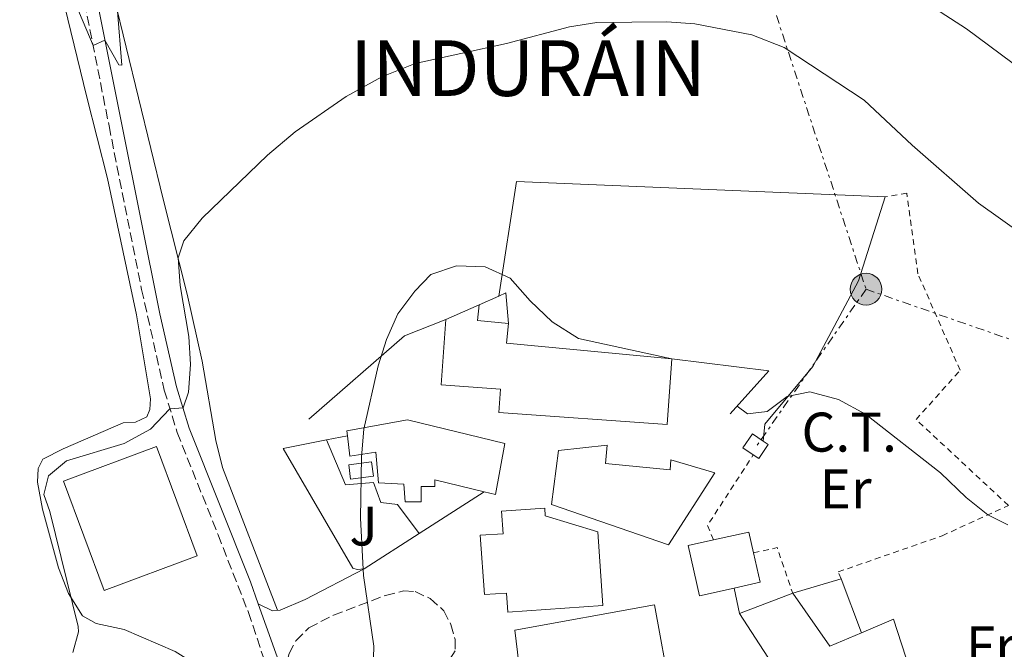
# Model space of a CAD drawing. Units: metres. Extents: x 631370 to 634828, y 4727367 to 4729746.
# Drawn here: x 633870 to 634046, y 4728457 to 4728570 of the extents above; entities that cross this region are included whole.
import ezdxf
from ezdxf.enums import TextEntityAlignment as Align

# ---------------------------------------------------------------- set-up
doc = ezdxf.new("R2010")
doc.units = ezdxf.units.M
doc.header["$MEASUREMENT"] = 0
for name, pattern in [('DGN Style 2', [1.7399219301090239, 1.043953158065414, -0.6959687720436097]), ('DGN Style 3', [2.435890702152634, 1.739921930109024, -0.6959687720436097]), ('DGN Style 7', [3.4798438602180486, 1.565929737098122, -0.6959687720436097, 0.5219765790327072, -0.6959687720436097])]:
    doc.linetypes.add(name, pattern=pattern)
for name, color, linetype, lineweight in [('Camino', 7, 'DGN Style 3', 0), ('Curva de nivel intermedia', 30, 'Continuous', 0), ('destino de construcciones', 7, 'Continuous', 0), ('Edificio', 1, 'Continuous', 13), ('Etiqueta de uso rústico', 92, 'Continuous', 0), ('Línea  de muro-pared o tapia', 1, 'Continuous', 13), ('Línea de cambio de uso (parcela vista)', 92, 'Continuous', 0), ('Línea de zona ajardinada o verde público', 92, 'Continuous', 0), ('Línea eléctrica', 6, 'DGN Style 7', 0), ('Margen derecho', 7, 'Continuous', 0), ('Piscina', 1, 'Continuous', 0), ('Poste tendido eléctrico', 7, 'Continuous', 0), ('Tela metálica o alambrada', 7, 'DGN Style 2', 0), ('Texto de Entidad de población', 7, 'Continuous', 0), ('Zona ajardinada', 92, 'Continuous', 0)]:
    doc.layers.add(name, color=color, linetype=linetype, lineweight=lineweight)
doc.styles.add('Style-Arial', font='arial.ttf')

# ---------------------------------------------------------------- blocks, each defined once
blk = doc.blocks.new('5PELE')
at = {"layer": 'Poste tendido eléctrico', "linetype": 'Continuous', "lineweight": 0}
h = blk.add_hatch(color=9, dxfattribs=at)
edge = h.paths.add_edge_path()
edge.add_arc((-2.000000476837158e-05, 0), 0.2850000000000001, 0, 360)
at = {"layer": 'Poste tendido eléctrico', "color": 252, "linetype": 'Continuous', "lineweight": 0}
blk.add_circle((-2.000000476837158e-05, 0), 0.2850000000000001, dxfattribs=at)

msp = doc.modelspace()

# ---------------------------------------------------------------- linework, layer by layer
at = {"layer": 'Camino', "color": 7, "linetype": 'DGN Style 3', "lineweight": 0}
for points in [[(633880.8000000013, 4728575.340000002, 529.6100000000006), (633885.6600000005, 4728550.859999999, 531.0899999999966), (633891.519999999, 4728521.540000001, 533.300000000003), (633895.5599999981, 4728503.490000002, 534.7400000000052), (633897.8999999982, 4728495.86, 535.4999999999999), (633905.2299999995, 4728477.53, 537.2400000000054), (633910.6799999989, 4728463.600000001, 538.1999999999972), (633915.8400000001, 4728448.11, 538.479999999996), (633918.8700000008, 4728440.16, 538.5899999999966), (633931.0599999992, 4728415.210000001, 539.2500000000001), (633956.7999999997, 4728360.680000002, 540.9199999999983), (633957.6199999999, 4728358.37, 540.8699999999953), (633958.5699999998, 4728353.570000002, 540.9199999999983), (633958.3999999978, 4728347.460000004, 541.2500000000001), (633955.91, 4728342.949999999, 541.2500000000001), (633951.1999999983, 4728338.11, 541.1999999999971), (633939.3099999971, 4728332.520000001, 540.7700000000042), (633913.4599999995, 4728321.220000002, 539.9400000000023), (633905.3199999989, 4728317.350000001, 539.7299999999959), (633894.0899999995, 4728313.080000001, 539.5899999999965), (633885.4400000015, 4728310.560000002, 539.5800000000019), (633877.5899999993, 4728308.970000001, 539.5800000000019), (633867.7099999997, 4728307.420000002, 539.3600000000007)], [(633917.0100000012, 4728452.270000001, 538.3500000000058), (633917.9699999979, 4728456.210000001, 538.679999999993), (633919.1999999994, 4728458.530000002, 538.679999999993), (633921.5199999996, 4728460.84, 539.0099999999949), (633925.9499999997, 4728463.110000002, 539.6000000000059), (633935.2899999983, 4728466.66, 540.679999999993), (633938.5599999983, 4728467.470000002, 541.0099999999948), (633940.6000000013, 4728467.330000001, 541.3399999999965), (633943.3199999993, 4728466.09, 541.6699999999984), (633945.769999999, 4728463.910000001, 542.0099999999948), (633946.9899999973, 4728461.45, 542.3399999999965), (633947.8000000007, 4728458.730000002, 542.6699999999983), (633947.7899999997, 4728456.689999999, 542.6699999999983), (633946.6999999988, 4728455.050000001, 542.3399999999965), (633940.8400000005, 4728452.619999999, 541.6699999999984), (633927.8999999987, 4728445.140000002, 539.7400000000054), (633925.2899999982, 4728444.08, 539.3500000000058), (633922.979999999, 4728444.36, 539.0099999999949), (633919.3, 4728445.810000001, 538.4900000000052)]]:
    msp.add_polyline3d(points, dxfattribs=at)
at = {"layer": 'Curva de nivel intermedia', "color": 30, "linetype": 'Continuous', "lineweight": 0, "flags": 128}
for points, elevation in [([(633887.2000000007, 4728571.430000001), (633887.9500000017, 4728561.77), (633887.4000000019, 4728561.83), (633884.9299999997, 4728566.26), (633882.7999999995, 4728565.27), (633874.1500000015, 4728585.82)], 530.0000000000001), ([(634135.9100000013, 4728482.779999998), (634131.8700000001, 4728493.84), (634128.8100000002, 4728499.029999998), (634125.0300000005, 4728503.61), (634113.230000001, 4728513.239999999), (634104.3500000006, 4728518.930000001), (634094.7999999997, 4728524.48), (634075.8099999997, 4728538.32), (634071.3600000016, 4728541.789999999), (634059.2300000013, 4728552.999999999), (634049.7400000007, 4728560.679999999), (634039.5199999993, 4728568.249999999), (634034.8400000011, 4728571.329999999)], 530.0000000000001), ([(634006.8400000008, 4728564.91), (634000.9900000015, 4728567.220000001), (633990.79, 4728569.140000002), (633985.7699999998, 4728569.539999999), (633973.2200000016, 4728569.4), (633968.2800000019, 4728568.619999998), (633956.9900000019, 4728565.659999998), (633940.6300000004, 4728562.06), (633934.630000001, 4728559.659999999), (633928.2300000017, 4728556.13), (633919.0800000011, 4728549.8), (633914.0899999999, 4728545.619999998), (633902.400000002, 4728534.33), (633899.1000000007, 4728530.26), (633898.0500000002, 4728527.189999999), (633898.4000000011, 4728522.24), (633899.9600000011, 4728513.069999999), (633900.2899999998, 4728508.09), (633899.9099999998, 4728503.09), (633898.9500000009, 4728500.279999999), (633896.5999999995, 4728500.099999999), (633893.1300000005, 4728496.48), (633888.3899999997, 4728493.890000001), (633878.0600000009, 4728490.779999998), (633874.810000001, 4728488.109999999), (633873.9700000006, 4728484.759999999), (633875.0200000011, 4728481.689999999), (633880.1500000008, 4728461.060000001), (633880.1799999998, 4728460.109999999), (633879.1600000006, 4728456.430000001)], 535), ([(634101.0899999995, 4728337.689999999), (634091.770000001, 4728358.890000001), (634090.0200000008, 4728363.730000001), (634085.5900000008, 4728380.599999999), (634085.7400000005, 4728385.600000001), (634086.8899999994, 4728389.130000001), (634092.0999999996, 4728399.380000002), (634100.9700000011, 4728421.670000001), (634102.6000000006, 4728427.24), (634103.4299999997, 4728432.180000001), (634103.8299999998, 4728438.710000002), (634103.5800000017, 4728463.940000001), (634102.1600000003, 4728476.050000001), (634100.6200000001, 4728481.41), (634098.4499999997, 4728486.989999999), (634095.9300000007, 4728491.31), (634088.2300000006, 4728501.240000002), (634080.4900000001, 4728508.51), (634067.5799999996, 4728519.140000001), (634057.0499999997, 4728526.08), (634041.6900000018, 4728536.999999999), (634029.7699999993, 4728547.42), (634021.1500000005, 4728555.48), (634006.8400000008, 4728564.91)], 535), ([(633986.6700000007, 4728509.079999999), (633969.9400000003, 4728512.740000002), (633965.2100000007, 4728515.710000001), (633961.260000001, 4728519.46), (633957.64, 4728523.539999999), (633953.190000002, 4728525.609999998), (633947.9999999999, 4728525.79), (633943.4199999998, 4728524.189999999), (633940.5200000008, 4728521.239999999), (633937.49, 4728517.17), (633935.4400000002, 4728512.570000002), (633933.9699999995, 4728507.81), (633931.360000001, 4728496.489999998), (633930.9699999999, 4728491.509999999), (633930.8200000002, 4728480.489999999), (633931.3000000007, 4728470.25), (633933.1600000004, 4728457.560000001), (633933.0399999997, 4728453.380000001)], 540.0000000000001), ([(634046.9700000013, 4728479.329999999), (634043.3900000006, 4728481.100000001), (634039.4800000011, 4728484.220000001), (634034.87, 4728488.65), (634021.4000000008, 4728499.17), (634016.5599999994, 4728501.8), (634011.4299999997, 4728503.149999999), (634007.3600000016, 4728502.329999999), (634003.7800000008, 4728499.66), (634000.2100000014, 4728499.220000001), (633998.3600000006, 4728500.619999999)], 540.0000000000001)]:
    msp.add_lwpolyline(points, dxfattribs=dict(at, elevation=elevation))
at = {"layer": 'Edificio', "color": 51, "linetype": 'Continuous', "lineweight": 13, "flags": 128}
for points, elevation in [([(633952.0700000003, 4728518.74), (633946.1100000005, 4728516.119999999)], 543.9499999999971), ([(633957.3300000001, 4728515.449999999), (633951.8099999997, 4728515.970000001), (633952.0700000003, 4728518.74)], 543.9499999999971), ([(633884.7699999996, 4728467.529999999), (633877.4699999997, 4728487.16), (633894.1699999999, 4728493.369999999), (633901.4699999997, 4728473.75), (633884.7699999996, 4728467.529999999)], 540.9600000000064), ([(634001.2800000003, 4728491.869999999), (633999.4299999997, 4728493.109999999)], 547.279999999999), ([(634001.3300000001, 4728474.279999999), (634000.5, 4728478.02), (633994.1500000004, 4728476.609999999)], 546.279999999999), ([(633997.8600000005, 4728467.970000001), (633991.5999999996, 4728466.58), (633989.5999999996, 4728475.600000001), (633994.1500000004, 4728476.609999999)], 546.279999999999), ([(634001.3300000001, 4728474.279999999), (634002.5, 4728469), (633997.8600000005, 4728467.970000001)], 546.279999999999), ([(633998.8099999997, 4728463.430000001), (634008.3499999996, 4728467.08)], 545.279999999999)]:
    msp.add_lwpolyline(points, dxfattribs=dict(at, elevation=elevation))
at = {"layer": 'Edificio', "color": 51, "linetype": 'Continuous', "lineweight": 13, "extrusion": (0.0667583293955956, 0.7101746297433686, 0.7008532804554591), "elevation": 3400774.870340344, "flags": 128}
msp.add_lwpolyline([(-188662.346585129, -3340639.806608827), (-188632.5357397874, -3340639.806608827), (-188632.5391949058, -3340644.937650443)], dxfattribs=at)
at = {"layer": 'Edificio', "color": 51, "linetype": 'Continuous', "lineweight": 13, "extrusion": (0.1205495034809368, 0.1799110015889988, 0.9762683282365269), "elevation": 927670.540051154, "flags": 128}
msp.add_lwpolyline([(2105396.667924249, -4179394.083822182), (2105396.66944237, -4179397.177589739), (2105394.298092544, -4179397.177589739)], dxfattribs=at)
at = {"layer": 'Edificio', "color": 1, "linetype": 'Continuous', "lineweight": 13, "flags": 128}
for points, elevation in [([(633901.4699999997, 4728473.75), (633884.7699999996, 4728467.529999999), (633877.4699999997, 4728487.16), (633894.1699999999, 4728493.369999999), (633901.4699999997, 4728473.75)], 540.9600000000064), ([(633997.8600000005, 4728467.970000001), (633991.5999999996, 4728466.58), (633989.5999999996, 4728475.600000001), (633994.1500000004, 4728476.609999999), (634000.5, 4728478.02), (634001.3300000001, 4728474.279999999), (634002.5, 4728469), (633997.8600000005, 4728467.970000001)], 546.279999999999)]:
    msp.add_lwpolyline(points, close=True, dxfattribs=dict(at, elevation=elevation))
at = {"layer": 'Edificio', "color": 51, "linetype": 'Continuous', "lineweight": 13, "extrusion": (0.02160800999067507, 0.01504641533348194, 0.9996532895408564), "elevation": 85391.22928306882, "flags": 128}
msp.add_lwpolyline([(3518081.496970448, -3221207.65094078), (3518069.859745692, -3221207.65094078), (3518068.590972398, -3221213.727519943)], dxfattribs=at)
at = {"layer": 'Edificio', "color": 1, "linetype": 'Continuous', "lineweight": 13}
for points in [[(633986.6699999999, 4728509.08, 547.6100000000006), (633985.8200000003, 4728497.300000001, 547.6100000000006), (633955.5899999999, 4728499.480000001, 547.9400000000023), (633955.8899999997, 4728503.640000001, 547.9400000000023), (633945.2599999999, 4728504.41, 546.279999999999), (633946.1100000005, 4728516.119999999, 543.9499999999971), (633952.0700000003, 4728518.74, 543.9499999999971), (633951.8099999997, 4728515.970000001, 543.9499999999971), (633957.3300000001, 4728515.449999999, 543.9499999999971), (633956.9900000002, 4728511.869999999, 547.6100000000006)], [(633956.6699999999, 4728493.9, 548.6100000000006), (633955.0199999996, 4728484.779999999, 546.279999999999), (633952.9900000002, 4728485.26, 546.279999999999), (633944.1299999999, 4728487.390000001, 546.279999999999), (633944.1299999999, 4728486.17, 546.279999999999), (633941.6699999999, 4728486.17, 546.279999999999), (633941.6699999999, 4728483.449999999, 546.279999999999), (633938.8099999997, 4728483.460000001, 546.279999999999), (633938.54, 4728486.59, 546.279999999999), (633934.0499999998, 4728486.869999999, 546.279999999999), (633933.5199999996, 4728492.32, 546.279999999999), (633928.8899999997, 4728491.65, 542.2899999999936), (633928.4500000002, 4728495.289999999, 542.2899999999936), (633928.3499999996, 4728496.15, 542.2899999999936), (633939.25, 4728498.16, 548.6100000000006)], [(634003.9699999997, 4728493.710000001, 546.6100000000006), (634002.2800000003, 4728491.199999999, 547.279999999999), (634001.2800000003, 4728491.869999999, 547.279999999999), (633999.4299999997, 4728493.109999999, 547.279999999999), (634001.1100000005, 4728495.619999999, 546.6100000000006), (634003.0800000001, 4728494.300000001, 546.6100000000006)], [(633974.7699999996, 4728490.310000001, 545.6100000000006), (633986.3499999996, 4728489.199999999, 545.6100000000006), (633986.4900000002, 4728490.970000001, 545.279999999999), (633994.3799999999, 4728488.630000001, 544.9499999999971), (633986.04, 4728475.710000001, 544.9499999999971), (633965.0899999999, 4728482.980000001, 546.6100000000006), (633966.3399999999, 4728492.65, 545.279999999999), (633975.0599999997, 4728493.58, 545.279999999999)], [(633973.3799999999, 4728478.060000001, 548.6100000000006), (633974.2999999998, 4728464.850000001, 548.6100000000006), (633957.25, 4728463.66, 548.6100000000006), (633957.0099999999, 4728467.07, 548.6100000000006), (633953.0199999996, 4728466.789999999, 548.2700000000041), (633952.2699999996, 4728477.430000001, 548.2700000000041), (633956.3899999997, 4728477.720000001, 548.2700000000041), (633956.1100000005, 4728481.76, 548.2700000000041), (633963.8600000005, 4728482.310000001, 548.2700000000041), (633963.9500000002, 4728480.949999999, 548.2700000000041)], [(634008.3499999996, 4728467.08, 545.279999999999), (634015, 4728457.529999999, 545.279999999999), (634020.7100000001, 4728459.960000001, 545.1199999999953), (634026.4500000002, 4728462.41, 544.9499999999971), (634031.5599999997, 4728446.539999999, 545.2100000000064), (634033.0700000003, 4728441.83, 545.279999999999), (634016.1699999999, 4728436.689999999, 546.9400000000023), (633998.8099999997, 4728463.430000001, 545.279999999999)], [(633983.5599999997, 4728464.960000001, 547.6100000000006), (633992.3300000001, 4728416.869999999, 549.6000000000058), (633979.2100000001, 4728414.480000001, 549.6000000000058), (633978.54, 4728418.16, 549.6000000000058), (633977.3499999996, 4728417.939999999, 549.2700000000041), (633979.2000000002, 4728407.810000001, 549.2700000000041), (633973.8899999997, 4728407.52, 549.2700000000041), (633965.0499999998, 4728413.130000001, 549.2700000000041), (633964.1100000005, 4728419.26, 548.6100000000006), (633974.7400000002, 4728421, 548.6100000000006), (633968.5199999996, 4728439.539999999, 548.6100000000006), (633960.3399999999, 4728436.560000001, 546.279999999999), (633956.29, 4728448.83, 546.279999999999), (633959.6900000004, 4728449.91, 546.279999999999), (633958.9500000002, 4728456.449999999, 546.8999999999943), (633958.5, 4728460.4, 547.279999999999)]]:
    msp.add_polyline3d(points, close=True, dxfattribs=at)
at = {"layer": 'Edificio', "color": 51, "linetype": 'Continuous', "lineweight": 13}
for points in [[(633946.1100000005, 4728516.119999999, 543.9499999999971), (633945.2599999999, 4728504.41, 546.279999999999), (633955.8899999997, 4728503.640000001, 547.9400000000023), (633955.5899999999, 4728499.480000001, 547.9400000000023), (633985.8200000003, 4728497.300000001, 547.6100000000006), (633986.6699999999, 4728509.08, 547.6100000000006)], [(633952.9900000002, 4728485.26, 546.279999999999), (633955.0199999996, 4728484.779999999, 546.279999999999), (633956.6699999999, 4728493.9, 548.6100000000006), (633939.25, 4728498.16, 548.6100000000006), (633928.3499999996, 4728496.15, 542.2899999999936), (633928.4500000002, 4728495.289999999, 542.2899999999936)], [(633928.4500000002, 4728495.289999999, 542.2899999999936), (633928.8899999997, 4728491.65, 542.2899999999936), (633933.5199999996, 4728492.32, 546.279999999999), (633934.0499999998, 4728486.869999999, 546.279999999999), (633938.54, 4728486.59, 546.279999999999), (633938.8099999997, 4728483.460000001, 546.279999999999), (633941.6699999999, 4728483.449999999, 546.279999999999), (633941.6699999999, 4728486.17, 546.279999999999), (633944.1299999999, 4728486.17, 546.279999999999), (633944.1299999999, 4728487.390000001, 546.279999999999), (633952.9900000002, 4728485.26, 546.279999999999)], [(634003.0800000001, 4728494.300000001, 546.6100000000006), (634003.9699999997, 4728493.710000001, 546.6100000000006), (634002.2800000003, 4728491.199999999, 547.279999999999), (634001.2800000003, 4728491.869999999, 547.279999999999)], [(633986.3499999996, 4728489.199999999, 545.6100000000006), (633986.4900000002, 4728490.970000001, 545.279999999999), (633994.3799999999, 4728488.630000001, 544.9499999999971), (633986.04, 4728475.710000001, 544.9499999999971), (633965.0899999999, 4728482.980000001, 546.6100000000006), (633966.3399999999, 4728492.65, 545.279999999999), (633975.0599999997, 4728493.58, 545.279999999999), (633974.7699999996, 4728490.310000001, 545.6100000000006), (633986.3499999996, 4728489.199999999, 545.6100000000006)], [(633957.25, 4728463.66, 548.6100000000006), (633957.0099999999, 4728467.07, 548.6100000000006), (633953.0199999996, 4728466.789999999, 548.2700000000041), (633952.2699999996, 4728477.430000001, 548.2700000000041), (633956.3899999997, 4728477.720000001, 548.2700000000041), (633956.1100000005, 4728481.76, 548.2700000000041), (633963.8600000005, 4728482.310000001, 548.2700000000041), (633963.9500000002, 4728480.949999999, 548.2700000000041), (633973.3799999999, 4728478.060000001, 548.6100000000006), (633974.2999999998, 4728464.850000001, 548.6100000000006), (633957.25, 4728463.66, 548.6100000000006)], [(633979.2100000001, 4728414.480000001, 549.6000000000058), (633978.54, 4728418.16, 549.6000000000058), (633977.3499999996, 4728417.939999999, 549.2700000000041), (633979.2000000002, 4728407.810000001, 549.2700000000041), (633973.8899999997, 4728407.52, 549.2700000000041), (633965.0499999998, 4728413.130000001, 549.2700000000041), (633964.1100000005, 4728419.26, 548.6100000000006), (633974.7400000002, 4728421, 548.6100000000006), (633968.5199999996, 4728439.539999999, 548.6100000000006), (633960.3399999999, 4728436.560000001, 546.279999999999), (633956.29, 4728448.83, 546.279999999999), (633959.6900000004, 4728449.91, 546.279999999999), (633958.9500000002, 4728456.449999999, 546.8999999999943), (633958.5, 4728460.4, 547.279999999999), (633983.5599999997, 4728464.960000001, 547.6100000000006), (633992.3300000001, 4728416.869999999, 549.6000000000058), (633979.2100000001, 4728414.480000001, 549.6000000000058)], [(634020.7100000001, 4728459.960000001, 545.1199999999953), (634026.4500000002, 4728462.41, 544.9499999999971), (634031.5599999997, 4728446.539999999, 545.2100000000064), (634033.0700000003, 4728441.83, 545.279999999999), (634016.1699999999, 4728436.689999999, 546.9400000000023), (633998.8099999997, 4728463.430000001, 545.279999999999)]]:
    msp.add_polyline3d(points, dxfattribs=at)
at = {"layer": 'Línea  de muro-pared o tapia', "color": 1, "linetype": 'Continuous', "lineweight": 13, "extrusion": (0.01462962093887504, 0.1099350828821811, 0.9938310981967071), "elevation": 529642.7477505351, "flags": 128}
msp.add_lwpolyline([(-4666.208008352549, -4741335.412629729), (-4666.649423916007, -4741356.331579328), (-4732.613862199358, -4741362.372827703)], dxfattribs=at)
at = {"layer": 'Línea  de muro-pared o tapia', "color": 1, "linetype": 'Continuous', "lineweight": 13, "flags": 128}
for points, elevation in [([(633952.0700000003, 4728518.74), (633955.6100000005, 4728520.350000001)], 543.9499999999971), ([(633955.6100000005, 4728520.350000001), (633956.8499999996, 4728520.91), (633957.3300000001, 4728515.449999999)], 543.9499999999971), ([(634008.3499999996, 4728467.08), (634017.0700000003, 4728469.65)], 545.279999999999), ([(634017.0700000003, 4728469.65), (634020.7100000001, 4728459.960000001)], 545.279999999999), ([(633998.8099999997, 4728463.430000001), (633997.8600000005, 4728467.970000001)], 545.6100000000006)]:
    msp.add_lwpolyline(points, dxfattribs=dict(at, elevation=elevation))
at = {"layer": 'Línea  de muro-pared o tapia', "color": 1, "linetype": 'Continuous', "lineweight": 13, "extrusion": (0.04660852357603564, -0.2269795635446528, 0.9727835952888705), "elevation": -1043201.711829531, "flags": 128}
msp.add_lwpolyline([(1572080.989001767, 4381876.766754828), (1572100.83076372, 4381888.246349012), (1572108.700272458, 4381889.670509192)], dxfattribs=at)
at = {"layer": 'Línea  de muro-pared o tapia', "color": 1, "linetype": 'Continuous', "lineweight": 13, "extrusion": (0.02243405890845225, 0.0237309568384223, 0.999466635105157), "elevation": 126976.270308427, "flags": 128}
msp.add_lwpolyline([(2787627.08701975, -3869582.631265754), (2787627.346452421, -3869593.042677507), (2787641.439876608, -3869582.631265754)], dxfattribs=at)
at = {"layer": 'Línea  de muro-pared o tapia', "color": 1, "linetype": 'Continuous', "lineweight": 13, "extrusion": (-0.1389197480048289, -0.02763655463937494, 0.9899179382463679), "elevation": -218208.6662904104, "flags": 128}
msp.add_lwpolyline([(-4513925.722394289, 1528849.553679368), (-4513925.722394289, 1528853.436706538)], dxfattribs=at)
at = {"layer": 'Línea  de muro-pared o tapia', "color": 1, "linetype": 'Continuous', "lineweight": 13, "extrusion": (-0.02184100463917681, -0.01401791985993441, 0.999663177494876), "elevation": -79586.27072925316, "flags": 128}
msp.add_lwpolyline([(-3636960.409119378, 3086527.911924441), (-3636960.409119378, 3086514.040421278)], dxfattribs=at)
at = {"layer": 'Línea  de muro-pared o tapia', "color": 1, "linetype": 'Continuous', "lineweight": 13}
for points in [[(634024.9699999997, 4728538.15, 538.2899999999936), (634020.1699999999, 4728523.050000001, 538.6199999999953), (634011.9600000001, 4728507.680000001, 539.9499999999971), (634003.3499999996, 4728497.359999999, 541.279999999999), (634003.0800000001, 4728494.300000001, 541.9499999999971)], [(633941.3200000003, 4728477.77, 543.25), (633931.4400000004, 4728471.430000001, 542.9499999999971), (633930.2100000001, 4728471.300000001, 542.9499999999971), (633929.4000000004, 4728471.57, 542.9499999999971), (633916.9199999999, 4728492.980000001, 539.6199999999953), (633924.6799999997, 4728494.539999999, 540.7400000000052)]]:
    msp.add_polyline3d(points, dxfattribs=at)
at = {"layer": 'Línea de cambio de uso (parcela vista)', "color": 92, "linetype": 'Continuous', "lineweight": 0}
for points in [[(633915.9000000004, 4728463.980000001, 538.4100000000036), (633906.0199999996, 4728489.609999999, 536.75), (633904.7999999998, 4728494.449999999, 536.5), (633902.3600000005, 4728508.689999999, 536.3399999999965), (633899.7000000002, 4728520.67, 535.75), (633895.3799999999, 4728537.699999999, 533.4199999999983), (633886.5499999998, 4728574.109999999, 529.6100000000006), (633883.6500000004, 4728583.210000001, 528.7700000000041), (633880.0800000001, 4728592.57, 528.2700000000041), (633876.3399999999, 4728599.84, 528.1000000000058), (633863.0499999998, 4728621.02, 527.8300000000017), (633842.29, 4728652.9, 527.1000000000058), (633831.5, 4728669.76, 527.1300000000047), (633825.5999999996, 4728678.27, 527.1000000000058), (633821.25, 4728682.230000001, 526.7700000000041), (633821.2599999999, 4728683.59, 526.7700000000041), (633823.8499999996, 4728686.17, 527.1000000000058), (633832.0300000003, 4728689.83, 527.1000000000058), (633846.3499999996, 4728696.600000001, 526.4400000000023), (633850.3499999996, 4728699.550000001, 526.2899999999936), (633851.9046, 4728700.9912, 526.235400000005)], [(633877.6600000003, 4728572.430000001, 530.9900000000052), (633881.6900000004, 4728556.01, 531.320000000007), (633885.3600000005, 4728541.4, 532.1499999999943), (633890.6200000001, 4728517, 534.1000000000058), (633893.1299999999, 4728501.92, 534.6399999999994), (633892.9900000002, 4728500.02, 534.6399999999994), (633892.4400000004, 4728498.66, 534.6399999999994), (633890.3899999997, 4728497.710000001, 534.6399999999994), (633888.2199999997, 4728497.58, 534.6399999999994), (633877.4500000002, 4728492.970000001, 534.3099999999977), (633873.7599999999, 4728491.08, 534.3099999999977), (633872.9400000004, 4728489.439999999, 534.3099999999977), (633872.7999999998, 4728486.99, 534.3099999999977), (633873.7100000001, 4728482.100000001, 534.3099999999977), (633876.6100000005, 4728471.58, 534.5399999999936), (633878.3799999999, 4728466.970000001, 535), (633880.9100000003, 4728463.01, 535.3099999999977), (633883.3600000005, 4728461.640000001, 535.3099999999977), (633888.4000000004, 4728460.539999999, 535.6399999999994), (633897.5199999996, 4728456.57, 536.3800000000047), (633904.6100000005, 4728452.180000001, 537.0599999999977), (633908.6299999999, 4728449.210000001, 537.5), (633912.2400000002, 4728445.82, 537.8899999999994), (633921.3200000003, 4728435.140000001, 538.7200000000012)]]:
    msp.add_polyline3d(points, dxfattribs=at)
at = {"layer": 'Línea de zona ajardinada o verde público', "color": 92, "linetype": 'Continuous', "lineweight": 0}
msp.add_polyline3d([(633924.6799999997, 4728494.539999999, 539.2899999999936), (633928.0700000003, 4728486.49, 540.2899999999936), (633933.0999999996, 4728486.890000001, 541.2899999999936), (633934.4600000001, 4728483.34, 541.6199999999953), (633937.4500000002, 4728482.930000001, 541.9499999999971), (633941.3200000003, 4728477.77, 541.9499999999971)], dxfattribs=at)
at = {"layer": 'Línea eléctrica', "color": 6, "linetype": 'DGN Style 7', "lineweight": 0, "extrusion": (0.04202803455383263, 0.06020116950099758, 0.9973010896927036), "elevation": 311845.6048459376, "flags": 128}
msp.add_lwpolyline([(2186884.151023942, -4228615.592734713), (2186884.151023942, -4228580.997385313)], dxfattribs=at)
at = {"layer": 'Línea eléctrica', "color": 6, "linetype": 'DGN Style 7', "lineweight": 0}
for points in [[(633636.9200000011, 4729723.660000001, 543.5399999999936), (633659.0799999986, 4729659.16, 541.1399999999994), (633688.8799999979, 4729564.63, 537.0599999999977), (633704.7399999987, 4729514.09, 536.8500000000058), (633726.3000000016, 4729446.909999999, 535.8399999999965), (633762.9899999975, 4729328.349999999, 535.4400000000023), (633795.3399999996, 4729226.060000001, 533.3399999999965), (633829.5799999981, 4729119.609999999, 532.0800000000017), (633862.3999999994, 4729014.830000001, 528.1100000000006), (633897.9099999998, 4728907.189999999, 525.9100000000036), (633925.8099999994, 4728816.790000002, 525.0200000000041), (633956.2500000002, 4728721.05, 524.6300000000047), (633989.1700000024, 4728620.29, 528.7200000000012), (634021.5100000009, 4728521.570000002, 537.8500000000058)], [(634021.5100000009, 4728521.570000002, 537.8500000000058), (634104.9500000002, 4728492.57, 533.6499999999943), (634177.2499999994, 4728468.189999999, 522.25), (634301.5499999999, 4728428.939999999, 513.029999999999), (634418.2399999977, 4728388.490000002, 517.5800000000017), (634515.0199999987, 4728356.500000001, 516.4100000000036), (634594.9299999987, 4728329.739999999, 520.4600000000064), (634704.6499999993, 4728292.269999999, 523.0399999999936), (634781.8299999977, 4728268.59, 516.4600000000064), (634811.8599999996, 4728260.779999999, 512.8000000000029)]]:
    msp.add_polyline3d(points, dxfattribs=at)
at = {"layer": 'Margen derecho', "color": 7, "linetype": 'Continuous', "lineweight": 0, "extrusion": (-0.006623154759565804, 0.01863758647599455, 0.9998043679597428), "elevation": 84466.65229927769, "flags": 128}
msp.add_lwpolyline([(-2180647.096149427, -4242376.169290112), (-2180647.096149427, -4242389.819835889)], dxfattribs=at)
at = {"layer": 'Margen derecho', "color": 7, "linetype": 'Continuous', "lineweight": 0}
for points in [[(633912.4400000002, 4728465.130000002, 538.0800000000019), (633911.0299999998, 4728469.100000001, 537.9900000000054), (633900.0700000008, 4728496.630000002, 535.4999999999999), (633897.7899999986, 4728504.080000003, 534.7400000000052), (633894.789999999, 4728517.140000002, 533.6799999999932), (633887.8999999979, 4728551.410000003, 531.0800000000019), (633882.7600000014, 4728577.17, 529.5200000000042), (633879.1000000003, 4728588.630000002, 528.6900000000023), (633876.7199999976, 4728594.230000001, 528.6000000000058), (633874.3500000006, 4728598.630000002, 528.6000000000058), (633863.3400000001, 4728615.470000002, 527.9499999999971), (633845.5500000002, 4728641.880000001, 526.2899999999936), (633834.589999999, 4728658.77, 525.6900000000023), (633831.6899999998, 4728662.84, 525.6199999999953), (633825.2899999983, 4728670.689999999, 525.6199999999953), (633800.329999998, 4728697.59, 526.2599999999949), (633752.199999998, 4728748.51, 527.3800000000048), (633741.6999999993, 4728759.200000001, 528.1100000000006), (633731.9800000007, 4728768.140000002, 528.320000000007), (633723.9999999988, 4728774.4, 528.2299999999959), (633714.1599999996, 4728781.460000001, 528.4499999999972), (633685.48, 4728801.500000002, 529.5599999999977), (633654.1600000006, 4728824.080000001, 531.1600000000036), (633616.0599999975, 4728851.540000001, 533.7400000000054)], [(633912.4400000002, 4728465.130000002, 538.0800000000019), (633915.0199999996, 4728463.900000002, 538.4100000000036), (633916.3799999986, 4728464.029999999, 538.4100000000036), (633920.879999998, 4728465.930000001, 538.7400000000054), (633931.4400000015, 4728471.430000001, 540.0700000000071)]]:
    msp.add_polyline3d(points, dxfattribs=at)
at = {"layer": 'Piscina', "color": 1, "linetype": 'Continuous', "lineweight": 0, "elevation": 539.9600000000064, "flags": 128}
msp.add_lwpolyline([(633933.1100000005, 4728488.029999999), (633929.0199999996, 4728487.5), (633928.6900000004, 4728490.060000001), (633932.7699999996, 4728490.59), (633933.1100000005, 4728488.029999999)], close=True, dxfattribs=at)
at = {"layer": 'Piscina', "color": 4, "linetype": 'Continuous', "lineweight": 0, "elevation": 539.9600000000064, "flags": 128}
msp.add_lwpolyline([(633928.6900000004, 4728490.060000001), (633932.7699999996, 4728490.59), (633933.1100000005, 4728488.029999999), (633929.0199999996, 4728487.5), (633928.6900000004, 4728490.060000001)], dxfattribs=at)
at = {"layer": 'Tela metálica o alambrada', "color": 7, "linetype": 'DGN Style 2', "lineweight": 0, "flags": 128}
for points, elevation in [([(633994.1500000004, 4728476.609999999), (633993.0599999997, 4728479.199999999), (634001.2800000003, 4728491.869999999)], 541.75), ([(634001.3300000001, 4728474.279999999), (634005.5499999998, 4728475.220000001), (634008.3499999996, 4728467.08)], 542.2899999999935)]:
    msp.add_lwpolyline(points, dxfattribs=dict(at, elevation=elevation))
at = {"layer": 'Tela metálica o alambrada', "color": 7, "linetype": 'DGN Style 2', "lineweight": 0}
msp.add_polyline3d([(634017.0700000003, 4728469.65, 541.75), (634016.5300000003, 4728470.869999999, 541.75), (634035.2000000002, 4728477.359999999, 541.0899999999965), (634047.0599999997, 4728482.779999999, 539.0899999999965), (634030.4900000002, 4728498.210000001, 539.0899999999965), (634038.4100000003, 4728507.039999999, 537.429999999993), (634030.8300000001, 4728524.350000001, 536.1000000000058), (634028.8200000003, 4728538.789999999, 535.1000000000058), (634024.9699999997, 4728538.15, 535.1000000000058)], dxfattribs=at)

# ---------------------------------------------------------------- block references
at = {"layer": 'Poste tendido eléctrico', "color": 7, "linetype": 'Continuous', "lineweight": 0, "xscale": 10, "yscale": 10, "zscale": 10}
msp.add_blockref('5PELE', (634021.5100000009, 4728521.570000002, 537.8500000000058), dxfattribs=at)

# ---------------------------------------------------------------- texts
at = {"layer": 'destino de construcciones', "color": 7, "linetype": 'Continuous', "lineweight": 0, "style": 'Style-Arial'}
msp.add_text('C.T.', height=7.000000000000002, dxfattribs=at).set_placement((634018.4889924892, 4728495.940009999, 540.3500000000058), align=Align.MIDDLE_CENTER)
at = {"layer": 'Etiqueta de uso rústico', "color": 92, "linetype": 'Continuous', "lineweight": 0, "style": 'Style-Arial'}
for s, p in [('Er', (634017.8554566095, 4728485.750010001, 540.7400000000052)), ('Fr', (634043.9136852658, 4728457.600009999, 540.6499999999943))]:
    msp.add_text(s, height=7.000000000000002, dxfattribs=at).set_placement(p, align=Align.MIDDLE_CENTER)
at = {"layer": 'Texto de Entidad de población', "color": 7, "linetype": 'Continuous', "lineweight": 0, "style": 'Style-Arial'}
msp.add_text('INDURÁIN', height=10, dxfattribs=at).set_placement((633928.9200000018, 4728556.220000001, 535.0400000000001))
at = {"layer": 'Zona ajardinada', "color": 92, "linetype": 'Continuous', "lineweight": 0, "style": 'Style-Arial'}
msp.add_text('J', height=7.000000000000002, dxfattribs=at).set_placement((633931.3469051365, 4728479.100009999, 539.9199999999983), align=Align.MIDDLE_CENTER)

doc.saveas('drawing.dxf')
